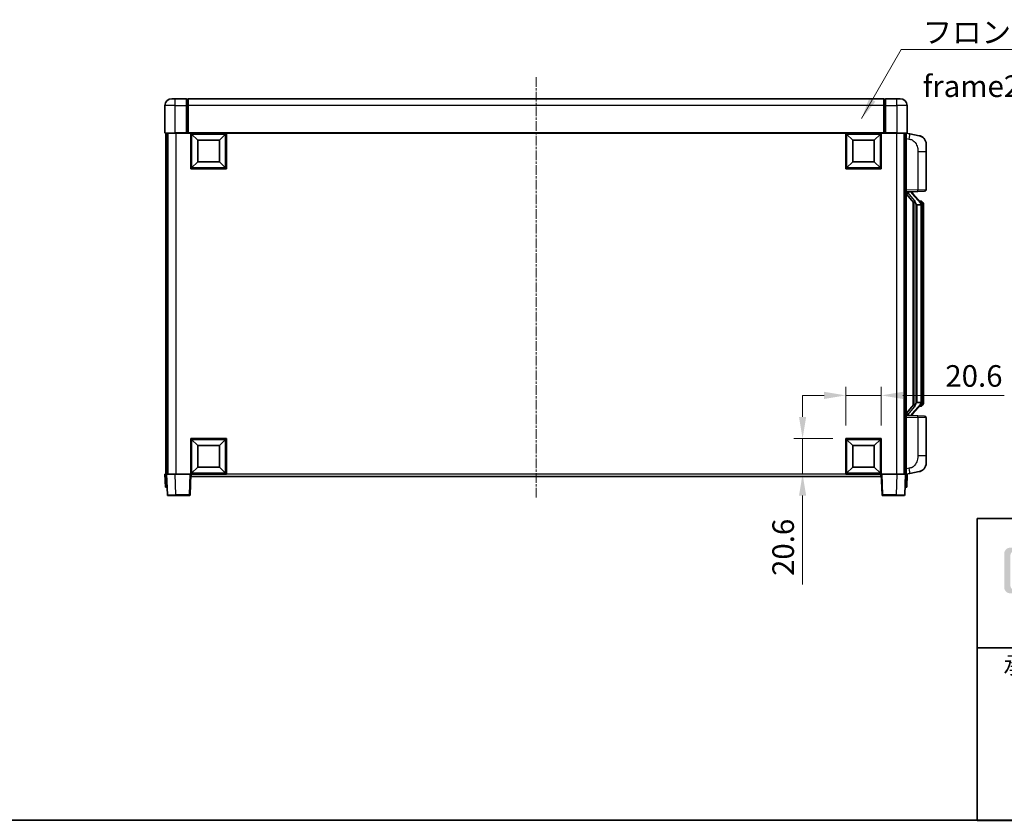
# Model space of a CAD drawing. Units: millimetres. Extents: x 15 to 11424, y 8 to 1413.
# Drawn here: x 2084 to 2655, y 8 to 471 of the extents above; entities that cross this region are included whole.
import ezdxf
from ezdxf.enums import TextEntityAlignment as Align

# ---------------------------------------------------------------- set-up
doc = ezdxf.new("R2010")
doc.units = ezdxf.units.MM
doc.linetypes.add('CHAIN', pattern=[0.3543, 0.2362, -0.0295, 0.0591, -0.0295])
for name, color, linetype, lineweight in [('Border (ISO)', 7, 'Continuous', 35), ('Dimension (ISO)', 7, 'Continuous', 18), ('Dimension (ISO) @ 1', 7, 'Continuous', 18), ('Symbol (ISO)', 7, 'Continuous', 18), ('Symbol (ISO) @ 1', 7, 'Continuous', 18), ('Title (ISO)', 7, 'Continuous', 35), ('Visible (ISO)', 7, 'Continuous', 35), ('Visible Narrow (ISO)', 7, 'Continuous', 25)]:
    doc.layers.add(name, color=color, linetype=linetype, lineweight=lineweight)
doc.layers.add('Centerline (ISO)', color=7, linetype='Continuous', lineweight=18, true_color=0x80ffff)
doc.layers.add('Hatch (ISO)', color=1, linetype='Continuous', lineweight=18, true_color=0xff0000)
doc.styles.add('Note Text (TK)', font='MS PGothic.ttf')
doc.styles.add('文字スタイル67', font='arial.ttf')
doc.dimstyles.new('Default - Method 1b (TK)', dxfattribs={"dimscale": 4, "dimtxt": 2.5, "dimasz": 2.5, "dimexe": 1, "dimexo": 1.5, "dimgap": 1, "dimtad": 1, "dimtoh": 1, "dimrnd": 1e-08, "dimdsep": 46, "dimtxsty": 'Note Text (TK)', "dimcen": 0.09, "dimdle": 5, "dimclrd": 100, "dimclre": 100, "dimclrt": 7, "dimadec": 1, "dimazin": 1, "dimtfac": 1, "dimtmove": 0, "dimatfit": 3, "dimfxl": 0, "dimtolj": 1, "dimlwd": -1, "dimlwe": -1, "dimarcsym": 0})
doc.dimstyles.new('Default - Method 1b (TK)$7', dxfattribs={"dimscale": 4, "dimtxt": 2.5, "dimasz": 2.5, "dimexe": 1, "dimexo": 1.5, "dimgap": 1, "dimtad": 1, "dimtoh": 1, "dimrnd": 1e-08, "dimdsep": 46, "dimtxsty": 'Note Text (TK)', "dimcen": 0.09, "dimdle": 5, "dimclrd": 256, "dimclre": 100, "dimclrt": 7, "dimadec": 1, "dimazin": 1, "dimtfac": 1, "dimtmove": 0, "dimatfit": 3, "dimfxl": 0, "dimtolj": 1, "dimlwd": -1, "dimlwe": -1, "dimarcsym": 0})

# ---------------------------------------------------------------- blocks, each defined once
blk = doc.blocks.new('図面枠 tk図枠')
at = {"layer": 'Border (ISO)'}
blk.add_line((14.5, 8), (405.5, 8), dxfattribs=at)
blk = doc.blocks.new('表題欄 tk表題欄')
at = {"layer": 'Hatch (ISO)'}
h = blk.add_hatch(color=256, dxfattribs=at)
edge = h.paths.add_edge_path(flags=0)
edge.add_arc((95.58, 236.3), 0.596, 270, 360)
edge.add_line((96.17, 236.3), (96.17, 239.71))
edge.add_arc((95.58, 239.71), 0.596, 0, 90)
edge.add_line((95.58, 240.31), (79.14, 240.31))
edge.add_arc((79.14, 239.71), 0.596, 90, 180)
edge.add_line((78.54, 239.71), (78.54, 236.3))
edge.add_arc((79.14, 236.3), 0.596, 180, 270)
edge.add_line((79.14, 235.7), (95.58, 235.7))
edge = h.paths.add_edge_path()
edge.add_line((77.84, 239.96), (77.84, 236.05))
edge.add_arc((78.54, 236.05), 0.702, 180, 270)
edge.add_line((78.54, 235.35), (96.17, 235.35))
edge.add_arc((96.17, 236.05), 0.702, 270, 360)
edge.add_line((96.87, 236.05), (96.87, 239.96))
edge.add_arc((96.17, 239.96), 0.702, 0, 90)
edge.add_line((96.17, 240.66), (78.54, 240.66))
edge.add_arc((78.54, 239.96), 0.702, 90, 180)
at = {"layer": 'Title (ISO)'}
for p, q in [((74.71, 244.05), (255.71, 244.05)), ((74.71, 209.05), (74.71, 244.05)), ((74.71, 229.05), (230.71, 229.05)), ((255.71, 209.05), (74.71, 209.05))]:
    blk.add_line(p, q, dxfattribs=at)
at = {"layer": 'Title (ISO)', "color": 1, "true_color": 0xff0000, "insert": (87.21, 227.05), "char_height": 2, "attachment_point": 5, "line_spacing_factor": 1.5, "style": 'Note Text (TK)'}
blk.add_mtext('\\fＭＳ Ｐゴシック|b0|i0;\\H2.0000;承認/Approved', dxfattribs=at)
at = {"layer": 'Title (ISO)', "color": 7}
for tag, p, height, style in [('<品名>_001', (157.52, 235.7), 2.5, 'Note Text (TK)'), ('<Title>_001', (157.49, 230.55), 2, '文字スタイル67'), ('<ページ_No.>_001', (237.95, 213.3), 2.5, 'Note Text (TK)'), ('<総ページ数>_001', (246.8, 213.3), 2.5, 'Note Text (TK)'), ('作成日_001', (175.62, 211.28), 2.5, 'Note Text (TK)')]:
    blk.add_attdef(tag, p, '', height=height, dxfattribs=dict(at, style=style))
at = {"layer": 'Title (ISO)', "color": 7, "style": 'Note Text (TK)'}
blk.add_attdef('<尺度>', text='', height=2.5, dxfattribs=at).set_placement((243.21, 223.55), align=Align.MIDDLE_CENTER)
blk = doc.blocks.new('*D63')
at = {"layer": 'Defpoints', "color": 0, "transparency": 16777216}
for p in [(2583.27, 253.79), (2562.67, 228.79), (2583.27, 228.79)]:
    blk.add_point(p, dxfattribs=at)
at = {"layer": 'Dimension (ISO)', "color": 100, "transparency": 16777216}
for p, q in [((2562.67, 236.29), (2562.67, 258.79)), ((2583.27, 236.29), (2583.27, 258.79)), ((2550.17, 253.79), (2537.67, 253.79)), ((2562.67, 253.79), (2583.27, 253.79)), ((2595.77, 253.79), (2654.41, 253.79))]:
    blk.add_line(p, q, dxfattribs=at)
for points in [[(2550.17, 255.87), (2550.17, 251.71), (2562.67, 253.79)], [(2595.77, 255.87), (2595.77, 251.71), (2583.27, 253.79)]]:
    blk.add_solid(points, dxfattribs=at)
at = {"layer": 'Dimension (ISO)', "color": 7, "transparency": 16777216, "insert": (2620.36, 265.04), "char_height": 12.5, "attachment_point": 4, "style": 'Note Text (TK)'}
blk.add_mtext('\\A1;20.6', dxfattribs=at)
blk = doc.blocks.new('*D64')
at = {"layer": 'Defpoints', "color": 0, "transparency": 16777216}
for p in [(2537.67, 228.79), (2562.67, 228.79), (2562.67, 208.19)]:
    blk.add_point(p, dxfattribs=at)
at = {"layer": 'Dimension (ISO)', "color": 100, "transparency": 16777216}
for p, q in [((2537.67, 241.29), (2537.67, 253.79)), ((2555.17, 228.79), (2532.67, 228.79)), ((2537.67, 228.79), (2537.67, 208.19)), ((2555.17, 208.19), (2532.67, 208.19)), ((2537.67, 195.69), (2537.67, 144.14))]:
    blk.add_line(p, q, dxfattribs=at)
for points in [[(2535.59, 241.29), (2539.75, 241.29), (2537.67, 228.79)], [(2535.59, 195.69), (2539.75, 195.69), (2537.67, 208.19)]]:
    blk.add_solid(points, dxfattribs=at)
at = {"layer": 'Dimension (ISO)', "color": 7, "transparency": 16777216, "insert": (2526.42, 149.14), "char_height": 12.5, "attachment_point": 4, "rotation": 90, "style": 'Note Text (TK)'}
blk.add_mtext('\\A1;20.6', dxfattribs=at)

msp = doc.modelspace()

# ---------------------------------------------------------------- linework, layer by layer
at = {"layer": 'Centerline (ISO)', "linetype": 'CHAIN', "ltscale": 23.990969}
msp.add_line((2383.2703, 438.189), (2383.2703, 194.189), dxfattribs=at)
at = {"layer": 'Visible (ISO)'}
for p, q in [((2172.2703, 425.689), (2174.2703, 425.689)), ((2180.7703, 425.689), (2174.2703, 425.689)), ((2180.7703, 425.689), (2180.7703, 421.689)), ((2181.5203, 425.389), (2180.7703, 425.389)), ((2584.7703, 425.689), (2181.7703, 425.689)), ((2181.7703, 421.689), (2181.7703, 425.689)), ((2584.7703, 425.689), (2584.7703, 421.689)), ((2585.0203, 425.389), (2585.7703, 425.389)), ((2585.7703, 421.689), (2585.7703, 425.689)), ((2592.2703, 425.689), (2585.7703, 425.689)), ((2592.2703, 425.689), (2594.2703, 425.689)), ((2168.2703, 421.689), (2168.2703, 405.939)), ((2180.7703, 405.939), (2180.7703, 421.689)), ((2181.7703, 421.689), (2181.7703, 405.989)), ((2584.7703, 405.989), (2584.7703, 421.689)), ((2585.7703, 421.689), (2585.7703, 405.939)), ((2598.2703, 405.939), (2598.2703, 421.689)), ((2174.2703, 405.689), (2168.5203, 405.689)), ((2168.7703, 405.689), (2168.7703, 208.189)), ((2169.7703, 405.689), (2169.7703, 208.189)), ((2170.0203, 405.689), (2170.0203, 208.189)), ((2174.2703, 405.689), (2180.7703, 405.689)), ((2180.7703, 405.939), (2180.7703, 405.689)), ((2181.5203, 405.689), (2180.7703, 405.689)), ((2181.7703, 405.689), (2181.5203, 405.689)), ((2181.7703, 405.689), (2181.7703, 405.989)), ((2584.7703, 405.689), (2181.7703, 405.689)), ((2183.2703, 385.089), (2183.2703, 405.689)), ((2187.3203, 401.639), (2183.7703, 405.189)), ((2183.7703, 385.589), (2183.7703, 405.189)), ((2183.7703, 405.189), (2203.3703, 405.189)), ((2199.8203, 401.639), (2203.3703, 405.189)), ((2203.3703, 405.189), (2203.3703, 385.589)), ((2203.8703, 405.689), (2203.8703, 385.089)), ((2562.6703, 385.089), (2562.6703, 405.689)), ((2566.7203, 401.639), (2563.1703, 405.189)), ((2563.1703, 385.589), (2563.1703, 405.189)), ((2563.1703, 405.189), (2582.7703, 405.189)), ((2579.2203, 401.639), (2582.7703, 405.189)), ((2582.7703, 405.189), (2582.7703, 385.589)), ((2583.2703, 405.689), (2583.2703, 385.089)), ((2584.7703, 405.989), (2584.7703, 405.689)), ((2585.0203, 405.689), (2584.7703, 405.689)), ((2585.7703, 405.689), (2585.0203, 405.689)), ((2585.7703, 405.689), (2585.7703, 405.939)), ((2585.7703, 405.689), (2592.2703, 405.689)), ((2598.0203, 405.689), (2592.2703, 405.689)), ((2596.5203, 405.689), (2596.5203, 208.189)), ((2596.7703, 405.689), (2596.7703, 208.189)), ((2597.7703, 405.689), (2597.7703, 208.189)), ((2599.8655, 405.2817), (2597.7703, 405.689)), ((2605.2243, 404.24), (2599.8655, 405.2817)), ((2187.3203, 389.139), (2187.3203, 401.639)), ((2187.3203, 401.639), (2199.8203, 401.639)), ((2199.8203, 401.639), (2199.8203, 389.139)), ((2566.7203, 389.139), (2566.7203, 401.639)), ((2566.7203, 401.639), (2579.2203, 401.639)), ((2579.2203, 401.639), (2579.2203, 389.139)), ((2609.2703, 399.3319), (2609.2703, 395.1993)), ((2609.2703, 373.0562), (2609.2703, 395.1993)), ((2187.3203, 389.139), (2183.7703, 385.589)), ((2199.8203, 389.139), (2187.3203, 389.139)), ((2199.8203, 389.139), (2203.3703, 385.589)), ((2566.7203, 389.139), (2563.1703, 385.589)), ((2579.2203, 389.139), (2566.7203, 389.139)), ((2579.2203, 389.139), (2582.7703, 385.589)), ((2203.8703, 385.089), (2183.2703, 385.089)), ((2203.3703, 385.589), (2183.7703, 385.589)), ((2583.2703, 385.089), (2562.6703, 385.089)), ((2582.7703, 385.589), (2563.1703, 385.589)), ((2597.7703, 371.689), (2604.4448, 371.922)), ((2598.7703, 371.699), (2600.7703, 371.699)), ((2601.2703, 371.6256), (2601.2703, 371.8112)), ((2601.2703, 371.4199), (2601.2703, 371.6256)), ((2606.2797, 365.2833), (2601.5156, 370.7638)), ((2608.3052, 372.0568), (2604.4448, 371.922)), ((2597.7703, 370.4995), (2602.2062, 365.3966)), ((2601.7703, 365.898), (2601.7703, 247.9799)), ((2602.1703, 365.4379), (2602.1703, 248.44)), ((2606.2009, 366.374), (2605.3316, 366.374)), ((2607.0344, 365.9394), (2606.9556, 366.03)), ((2603.7703, 364.199), (2603.5201, 364.4856)), ((2606.2529, 364.199), (2603.7703, 364.199)), ((2603.7703, 364.199), (2603.7703, 249.679)), ((2606.7703, 249.9067), (2606.7703, 363.9712)), ((2607.7703, 362.624), (2607.7703, 363.9712)), ((2607.7703, 251.254), (2607.7703, 362.624)), ((2607.7703, 249.9067), (2607.7703, 251.254)), ((2602.2062, 248.4813), (2597.7703, 243.3784)), ((2601.5156, 243.1141), (2606.2797, 248.5946)), ((2603.5201, 249.3923), (2603.7703, 249.679)), ((2603.7703, 249.679), (2606.2529, 249.679)), ((2606.2009, 247.504), (2605.3316, 247.504)), ((2606.9556, 247.8479), (2607.0344, 247.9385)), ((2604.4448, 241.9559), (2597.7703, 242.189)), ((2598.7703, 242.179), (2600.7703, 242.179)), ((2601.2703, 242.2523), (2601.2703, 242.458)), ((2601.2703, 242.0667), (2601.2703, 242.2523)), ((2604.4448, 241.9559), (2608.3052, 241.8211)), ((2609.2703, 218.6786), (2609.2703, 240.8217)), ((2183.2703, 208.189), (2183.2703, 228.789)), ((2183.2703, 228.789), (2203.8703, 228.789)), ((2187.3203, 224.739), (2183.7703, 228.289)), ((2183.7703, 208.689), (2183.7703, 228.289)), ((2183.7703, 228.289), (2203.3703, 228.289)), ((2199.8203, 224.739), (2203.3703, 228.289)), ((2203.3703, 228.289), (2203.3703, 208.689)), ((2203.8703, 228.789), (2203.8703, 208.189)), ((2562.6703, 208.189), (2562.6703, 228.789)), ((2562.6703, 228.789), (2583.2703, 228.789)), ((2566.7203, 224.739), (2563.1703, 228.289)), ((2563.1703, 208.689), (2563.1703, 228.289)), ((2563.1703, 228.289), (2582.7703, 228.289)), ((2579.2203, 224.739), (2582.7703, 228.289)), ((2582.7703, 228.289), (2582.7703, 208.689)), ((2583.2703, 228.789), (2583.2703, 208.189)), ((2187.3203, 212.239), (2187.3203, 224.739)), ((2187.3203, 224.739), (2199.8203, 224.739)), ((2199.8203, 224.739), (2199.8203, 212.239)), ((2566.7203, 212.239), (2566.7203, 224.739)), ((2566.7203, 224.739), (2579.2203, 224.739)), ((2579.2203, 224.739), (2579.2203, 212.239)), ((2609.2703, 218.6786), (2609.2703, 214.546)), ((2187.3203, 212.239), (2183.7703, 208.689)), ((2199.8203, 212.239), (2187.3203, 212.239)), ((2199.8203, 212.239), (2203.3703, 208.689)), ((2566.7203, 212.239), (2563.1703, 208.689)), ((2579.2203, 212.239), (2566.7203, 212.239)), ((2579.2203, 212.239), (2582.7703, 208.689)), ((2168.2703, 208.189), (2169.2697, 208.189)), ((2168.2703, 208.189), (2168.5322, 200.689)), ((2169.2697, 208.189), (2169.2703, 208.189)), ((2169.2703, 208.189), (2174.2673, 208.189)), ((2169.2703, 208.189), (2169.69, 196.1715)), ((2174.2673, 208.189), (2182.7706, 208.189)), ((2182.7706, 208.189), (2183.2703, 208.189)), ((2182.8506, 196.1715), (2183.2703, 208.189)), ((2203.8703, 208.189), (2183.2703, 208.189)), ((2183.5203, 206.689), (2183.5203, 208.189)), ((2583.0203, 206.689), (2183.5203, 206.689)), ((2203.3703, 208.689), (2183.7703, 208.689)), ((2583.2703, 208.189), (2562.6703, 208.189)), ((2582.7703, 208.689), (2563.1703, 208.689)), ((2583.0203, 208.189), (2583.0203, 206.689)), ((2583.2703, 208.189), (2583.77, 208.189)), ((2583.2703, 208.189), (2583.69, 196.1715)), ((2583.77, 208.189), (2592.2733, 208.189)), ((2592.2733, 208.189), (2597.2703, 208.189)), ((2596.8506, 196.1715), (2597.2703, 208.189)), ((2597.2703, 208.189), (2597.2709, 208.189)), ((2597.2709, 208.189), (2598.2703, 208.189)), ((2597.7703, 208.189), (2599.8655, 208.5962)), ((2598.0084, 200.689), (2598.2703, 208.189)), ((2599.8655, 208.5962), (2605.2243, 209.6379)), ((2169.5316, 200.689), (2168.5322, 200.689)), ((2169.5316, 200.689), (2169.5322, 200.689)), ((2597.0084, 200.689), (2597.009, 200.689)), ((2598.0084, 200.689), (2597.009, 200.689)), ((2174.6869, 195.689), (2170.1897, 195.689)), ((2174.6869, 195.689), (2182.3509, 195.689)), ((2584.1897, 195.689), (2591.8537, 195.689)), ((2596.3509, 195.689), (2591.8537, 195.689))]:
    msp.add_line(p, q, dxfattribs=at)
for centre, radius, start, end in [((2172.2703, 421.689), 4, 90, 180), ((2181.5203, 425.139), 0.25, 0, 90), ((2585.0203, 425.139), 0.25, 90, 180), ((2594.2703, 421.689), 4, 0, 90), ((2168.5203, 405.939), 0.25, 180, 270), ((2598.0203, 405.939), 0.25, 270, 0), ((2604.2703, 399.3319), 5, 0, 41.09567), ((2602.2703, 371.4199), 1, 180, 221), ((2608.2703, 373.0562), 1, 272, 0), ((2606.2009, 365.374), 1, 41, 90), ((2604.7703, 363.9712), 2, 5.907532, 41), ((2604.7703, 363.9712), 2, 0, 5.907532), ((2606.2009, 248.504), 1, 270, 319), ((2604.7703, 249.9067), 2, 319, 354.092468), ((2604.7703, 249.9067), 2, 354.092468, 0), ((2602.2703, 242.458), 1, 139, 180), ((2608.2703, 240.8217), 1, 0, 88), ((2604.2703, 214.546), 5, 318.90433, 0), ((2170.1897, 196.189), 0.5, 182, 270), ((2182.3509, 196.189), 0.5, 270, 358), ((2584.1897, 196.189), 0.5, 182, 270), ((2596.3509, 196.189), 0.5, 270, 358)]:
    msp.add_arc(centre, radius, start, end, dxfattribs=at)
for centre, major_axis, ratio, start_param, end_param in [((2598.7703, 371.5522), (-1, 0), 0.14676884, 4.71238898, 6.28318531), ((2598.7703, 370.8734), (-0.9955, -0.3722), 0.25438663, 4.61756297, 6.18835929), ((2600.7703, 371.6256), (0.5, 0), 0.14676884, 0, 1.57079633), ((2604.1703, 370.7902), (0, -6.6667), 0.3, 5.35609995, 5.95208923), ((2604.1703, 243.0877), (0, 6.6667), 0.3, 0.33109608, 0.92708535), ((2598.7703, 243.0045), (0.9955, -0.3722), 0.25438663, 3.23641867, 4.807215), ((2598.7703, 242.3257), (-1, 0), 0.14676884, 0, 1.57079633), ((2600.7703, 242.2523), (0.5, 0), 0.14676884, 4.71238898, 6.28318531)]:
    msp.add_ellipse(centre, major_axis=major_axis, ratio=ratio, start_param=start_param, end_param=end_param, dxfattribs=at)
for points, knots in [([(2605.2243, 404.24), (2605.3259, 404.2203), (2605.4272, 404.1973), (2605.5859, 404.1561), (2605.6443, 404.1398), (2605.9653, 404.0438), (2606.2232, 403.9432), (2606.6907, 403.7138), (2606.9047, 403.5889), (2607.243, 403.3558), (2607.3746, 403.255), (2607.5988, 403.0654), (2607.6948, 402.9773), (2607.8303, 402.8434), (2607.8752, 402.7973), (2607.9389, 402.7293), (2607.9599, 402.7065), (2608.0002, 402.6618), (2608.0191, 402.6406), (2608.0384, 402.6185)], [0, 0, 0, 0, 0.031817178, 0.031817178, 0.050452113, 0.050452113, 0.134929933, 0.134929933, 0.208678987, 0.208678987, 0.258212634, 0.258212634, 0.298091577, 0.298091577, 0.318896146, 0.318896146, 0.329513015, 0.329513015, 0.340218293, 0.340218293, 0.340218293, 0.340218293]), ([(2605.2243, 404.24), (2605.4009, 404.2057), (2605.5765, 404.1616), (2605.8301, 404.0832), (2605.9112, 404.0557), (2606.2411, 403.9348), (2606.4854, 403.8226), (2606.9176, 403.5797), (2607.1104, 403.4534), (2607.4149, 403.2225), (2607.5342, 403.1228), (2607.7179, 402.9546), (2607.7872, 402.8872), (2607.8856, 402.7861), (2607.918, 402.7519), (2607.9802, 402.6843), (2608.009, 402.6522), (2608.0384, 402.6185)], [0, 0, 0, 0, 0.055151579, 0.055151579, 0.081398944, 0.081398944, 0.162714309, 0.162714309, 0.230969498, 0.230969498, 0.277734391, 0.277734391, 0.307873407, 0.307873407, 0.323370755, 0.323370755, 0.339065947, 0.339065947, 0.339065947, 0.339065947]), ([(2602.5706, 366.7891), (2602.5778, 366.7571), (2602.5847, 366.7255), (2602.637, 366.4812), (2602.6857, 366.2199), (2602.6857, 365.9239), (2602.6807, 365.8472), (2602.6529, 365.7037), (2602.6295, 365.6373), (2602.5772, 365.5403), (2602.5474, 365.5008), (2602.4857, 365.4389), (2602.4541, 365.4162), (2602.3557, 365.3602), (2602.2921, 365.3522), (2602.2315, 365.374), (2602.2174, 365.3837), (2602.2062, 365.3966)], [0.385438022, 0.385438022, 0.385438022, 0.385438022, 0.395277817, 0.395277817, 0.463062777, 0.463062777, 0.48409735, 0.48409735, 0.505131922, 0.505131922, 0.522665464, 0.522665464, 0.540199005, 0.540199005, 0.585275052, 0.585275052, 0.602559288, 0.602559288, 0.602559288, 0.602559288]), ([(2607.7703, 363.9712), (2607.7703, 364.565), (2607.6198, 364.9691), (2607.3146, 365.6015), (2607.1436, 365.8138), (2607.0344, 365.9394)], [0, 0, 0, 0, 0.2061269, 0.2061269, 0.42564821, 0.42564821, 0.42564821, 0.42564821]), ([(2606.7597, 364.177), (2606.7597, 364.1772), (2606.7596, 364.1773), (2606.7583, 364.1866), (2606.7453, 364.1943), (2606.6963, 364.2067), (2606.6598, 364.2111), (2606.5683, 364.2154), (2606.5143, 364.2153), (2606.3956, 364.2106), (2606.3321, 364.2061), (2606.2679, 364.1997)], [-0.0778087689, -0.0778087689, -0.0778087689, -0.0778087689, -0.0774791395, -0.0774791395, -0.0585788033, -0.0585788033, -0.0389062325, -0.0389062325, -0.0193765361, -0.0193765361, 0, 0, 0, 0]), ([(2602.2062, 248.4813), (2602.2135, 248.4897), (2602.222, 248.4967), (2602.2652, 248.5216), (2602.3139, 248.5228), (2602.3997, 248.4931), (2602.4359, 248.475), (2602.51, 248.4179), (2602.5477, 248.3786), (2602.6139, 248.2769), (2602.6438, 248.2061), (2602.6793, 248.0488), (2602.6857, 247.9627), (2602.6857, 247.8839), (2602.6857, 247.658), (2602.637, 247.3967), (2602.5847, 247.1524), (2602.5778, 247.1209), (2602.5706, 247.0889)], [0.683627444, 0.683627444, 0.683627444, 0.683627444, 0.694717026, 0.694717026, 0.733379875, 0.733379875, 0.75451963, 0.75451963, 0.775659385, 0.775659385, 0.799292727, 0.799292727, 0.822926069, 0.822926069, 0.822926069, 0.890711029, 0.890711029, 0.900550824, 0.900550824, 0.900550824, 0.900550824]), ([(2606.7597, 249.7009), (2606.7597, 249.7007), (2606.7596, 249.7006), (2606.7583, 249.6913), (2606.7453, 249.6836), (2606.6963, 249.6712), (2606.6598, 249.6668), (2606.5683, 249.6625), (2606.5143, 249.6626), (2606.3956, 249.6673), (2606.3321, 249.6718), (2606.2679, 249.6782)], [-0.0003297628, -0.0003297628, -0.0003297628, -0.0003297628, 0, 0, 0.0189079865, 0.0189079865, 0.0385885202, 0.0385885202, 0.0581261217, 0.0581261217, 0.0775105008, 0.0775105008, 0.0775105008, 0.0775105008]), ([(2607.0344, 247.9385), (2607.0888, 248.0011), (2607.1582, 248.0858), (2607.3251, 248.3261), (2607.4258, 248.4922), (2607.5972, 248.8831), (2607.6712, 249.0971), (2607.7501, 249.5213), (2607.7703, 249.7024), (2607.7703, 249.9067)], [0, 0, 0, 0, 0.109280085, 0.109280085, 0.240591253, 0.240591253, 0.354088722, 0.354088722, 0.425024641, 0.425024641, 0.425024641, 0.425024641]), ([(2608.0384, 211.2594), (2608.0189, 211.2371), (2607.9998, 211.2156), (2607.9589, 211.1704), (2607.9378, 211.1474), (2607.8732, 211.0786), (2607.8279, 211.032), (2607.6907, 210.8967), (2607.5935, 210.8078), (2607.3672, 210.617), (2607.2346, 210.5159), (2606.8941, 210.2825), (2606.6792, 210.1577), (2606.2145, 209.9314), (2605.9609, 209.8327), (2605.5452, 209.7085), (2605.3852, 209.6691), (2605.2243, 209.6379)], [0, 0, 0, 0, 0.010823116, 0.010823116, 0.021555164, 0.021555164, 0.042579621, 0.042579621, 0.082862142, 0.082862142, 0.132680778, 0.132680778, 0.206708077, 0.206708077, 0.289770927, 0.289770927, 0.340209224, 0.340209224, 0.340209224, 0.340209224]), ([(2608.0384, 211.2594), (2608.0097, 211.2266), (2607.9816, 211.1952), (2607.921, 211.1292), (2607.8894, 211.0958), (2607.7936, 210.9971), (2607.7261, 210.9312), (2607.6344, 210.8468), (2607.6125, 210.827), (2607.5904, 210.8073)], [0, 0, 0, 0, 0.0153264144, 0.0153264144, 0.0304667096, 0.0304667096, 0.0599334156, 0.0599334156, 0.0689999838, 0.0689999838, 0.0689999838, 0.0689999838]), ([(2606.5746, 210.1086), (2606.3849, 210.0101), (2606.1899, 209.9243), (2605.7423, 209.7602), (2605.4842, 209.6884), (2605.2243, 209.6379)], [0.193034956, 0.193034956, 0.193034956, 0.193034956, 0.257659665, 0.257659665, 0.339004358, 0.339004358, 0.339004358, 0.339004358])]:
    msp.add_open_spline(points, degree=3, knots=knots, dxfattribs=at)
for points in [[(2606.2679, 364.1997), (2606.2628, 364.1992), (2606.2577, 364.199), (2606.2529, 364.199)], [(2606.2529, 249.679), (2606.2577, 249.679), (2606.2628, 249.6787), (2606.2679, 249.6782)]]:
    msp.add_open_spline(points, degree=3, dxfattribs=at)
at = {"layer": 'Visible Narrow (ISO)'}
for p, q in [((2174.2703, 421.689), (2174.2703, 425.689)), ((2181.5203, 421.689), (2181.5203, 425.389)), ((2585.0203, 425.389), (2585.0203, 421.689)), ((2592.2703, 421.689), (2592.2703, 425.689)), ((2174.2703, 421.689), (2168.2703, 421.689)), ((2174.2703, 405.939), (2174.2703, 421.689)), ((2174.2703, 421.689), (2180.7703, 421.689)), ((2181.5203, 421.689), (2180.7703, 421.689)), ((2181.7703, 421.689), (2181.5203, 421.689)), ((2181.5203, 421.689), (2181.5203, 405.689)), ((2584.7703, 421.689), (2181.7703, 421.689)), ((2584.7703, 421.689), (2585.0203, 421.689)), ((2585.0203, 421.689), (2585.7703, 421.689)), ((2585.0203, 405.689), (2585.0203, 421.689)), ((2585.7703, 421.689), (2592.2703, 421.689)), ((2592.2703, 421.689), (2592.2703, 405.939)), ((2598.2703, 421.689), (2592.2703, 421.689)), ((2168.2703, 405.939), (2174.2703, 405.939)), ((2174.2703, 405.939), (2174.2703, 405.689)), ((2180.7703, 405.939), (2174.2703, 405.939)), ((2174.5203, 405.689), (2174.5203, 208.189)), ((2584.7703, 405.989), (2181.7703, 405.989)), ((2592.2703, 405.939), (2585.7703, 405.939)), ((2592.0203, 405.689), (2592.0203, 208.189)), ((2592.2703, 405.939), (2592.2703, 405.689)), ((2592.2703, 405.939), (2598.2703, 405.939)), ((2597.7703, 402.6532), (2599.3977, 402.3368)), ((2604.4448, 395.1993), (2609.2703, 395.1993)), ((2604.4448, 395.1993), (2604.4448, 372.9214)), ((2604.4448, 372.9214), (2597.7703, 372.6883)), ((2598.7703, 371.699), (2598.7703, 371.7239)), ((2598.7703, 371.1607), (2598.7703, 371.699)), ((2602.5706, 366.7891), (2598.7703, 371.1607)), ((2600.7703, 371.7937), (2600.7703, 371.699)), ((2600.7703, 371.699), (2600.7703, 371.5635)), ((2604.4448, 372.9214), (2609.2703, 373.0562)), ((2601.1382, 370.5795), (2605.9024, 365.0989)), ((2603.5201, 249.3923), (2603.5201, 364.4856)), ((2606.7703, 363.9712), (2606.2703, 363.9712)), ((2606.2703, 363.9712), (2606.2703, 249.9067)), ((2606.7703, 364.7885), (2606.7703, 363.9712)), ((2607.7703, 362.624), (2606.7703, 362.624)), ((2607.7703, 251.254), (2606.7703, 251.254)), ((2598.7703, 242.7172), (2602.5706, 247.0889)), ((2605.9024, 248.779), (2601.1382, 243.2985)), ((2606.7703, 249.9067), (2606.2703, 249.9067)), ((2606.7703, 249.9067), (2606.7703, 249.0894)), ((2597.7703, 241.1896), (2604.4448, 240.9565)), ((2598.7703, 242.179), (2598.7703, 242.7172)), ((2598.7703, 242.154), (2598.7703, 242.179)), ((2600.7703, 242.3144), (2600.7703, 242.179)), ((2600.7703, 242.179), (2600.7703, 242.0842)), ((2609.2703, 240.8217), (2604.4448, 240.9565)), ((2604.4448, 240.9565), (2604.4448, 218.6786)), ((2609.2703, 218.6786), (2604.4448, 218.6786)), ((2599.3977, 211.5411), (2597.7703, 211.2248)), ((2169.5316, 200.689), (2169.2697, 208.189)), ((2174.6869, 196.1715), (2174.2673, 208.189)), ((2182.7706, 208.189), (2182.3509, 196.1715)), ((2562.6703, 208.189), (2203.8703, 208.189)), ((2584.1897, 196.1715), (2583.77, 208.189)), ((2592.2733, 208.189), (2591.8537, 196.1715)), ((2597.2709, 208.189), (2597.009, 200.689)), ((2174.6869, 196.1715), (2174.6869, 195.689)), ((2182.3509, 196.1715), (2174.6869, 196.1715)), ((2182.3509, 196.1715), (2182.3509, 195.689)), ((2584.1897, 195.689), (2584.1897, 196.1715)), ((2591.8537, 196.1715), (2584.1897, 196.1715)), ((2591.8537, 196.1715), (2591.8537, 195.689))]:
    msp.add_line(p, q, dxfattribs=at)
for centre, start, end in [((2602.2703, 371.5635), 180, 221), ((2604.7703, 364.1149), 3.242335, 41), ((2604.7703, 363.9712), 0, 8.733934), ((2604.7703, 249.7631), 319, 356.757665), ((2604.7703, 249.9067), 351.266066, 0), ((2602.2703, 242.3144), 139, 180)]:
    msp.add_arc(centre, 1.5, start, end, dxfattribs=at)
for centre, major_axis, ratio, start_param, end_param in [((2599.293, 402.3368), (0.5724, 2.9449), 0.03425905, 4.71904817, 6.28318531), ((2600.7703, 371.4199), (0.5, 0), 0.28734789, 0, 1.57079633), ((2601.1382, 370.4358), (0.3774, 0.328), 0.22082359, 0, 1.3811443), ((2604.4099, 372.9214), (0.0349, -0.9994), 0.03487826, 0, 1.56957835), ((2605.9024, 364.9553), (0.3774, 0.328), 0.22082359, 0, 1.3811443), ((2606.2797, 365.2833), (0.7547, 0.6561), 0.98843646, 0, 0.86096541), ((2606.7703, 363.9712), (1, 0), 0.81730076, 0, 1.57079633), ((2605.9024, 248.9226), (0.3774, -0.328), 0.22082359, 4.90204101, 6.28318531), ((2606.2797, 248.5946), (0.7547, -0.6561), 0.98843646, 5.4222199, 6.28318531), ((2606.7703, 249.9067), (1, 0), 0.81730076, 4.71238898, 6.28318531), ((2600.7703, 242.458), (0.5, 0), 0.28734789, 4.71238898, 6.28318531), ((2601.1382, 243.4421), (0.3774, -0.328), 0.22082359, 4.90204101, 6.28318531), ((2604.4099, 240.9565), (0.0349, 0.9994), 0.03487826, 4.71360696, 6.28318531), ((2599.293, 211.5411), (0.5724, -2.9449), 0.03425905, 0, 1.56413714), ((2174.6924, 196.189), (-5.0024, -0.0174), 0.00348438, 0.00010951, 1.56968786), ((2182.3509, 196.189), (0.4997, -0.0174), 0.03487826, 4.71360696, 6.28318531), ((2584.1897, 196.189), (-0.4997, -0.0174), 0.03487826, 0, 1.56957835), ((2591.8482, 196.189), (-5.0024, 0.0174), 0.00348438, 1.5719048, 3.14148316)]:
    msp.add_ellipse(centre, major_axis=major_axis, ratio=ratio, start_param=start_param, end_param=end_param, dxfattribs=at)
for points, knots in [([(2599.3977, 402.3368), (2599.9543, 402.2286), (2600.5732, 402.0882), (2601.1812, 401.7707), (2602.0338, 401.3254), (2602.8483, 400.5255), (2603.4228, 399.5331), (2603.9228, 398.6692), (2604.2279, 397.6885), (2604.3539, 396.8055), (2604.4387, 396.2105), (2604.4448, 395.6657), (2604.4448, 395.1993)], [0, 0, 0, 0, 0.22498324, 0.22498324, 0.22498324, 0.54043573, 0.54043573, 0.54043573, 0.81501171, 0.81501171, 0.81501171, 1, 1, 1, 1]), ([(2606.2797, 366.2767), (2606.3525, 366.1866), (2606.4665, 366.0348), (2606.67, 365.5689), (2606.7703, 365.2761), (2606.7703, 364.7885)], [-0.42564821, -0.42564821, -0.42564821, -0.42564821, -0.2061269, -0.2061269, 0, 0, 0, 0]), ([(2606.2797, 247.6012), (2606.2295, 247.5392), (2606.2036, 247.5072), (2606.201, 247.504), (2606.2009, 247.504), (2606.2009, 247.504)], [-0.318622721, -0.318622721, -0.318622721, -0.318622721, -0.167312443, -0.167312443, -0.15935558, -0.15935558, -0.15935558, -0.15935558]), ([(2606.7703, 249.0894), (2606.7703, 248.9216), (2606.7568, 248.7793), (2606.7042, 248.4508), (2606.6549, 248.291), (2606.5406, 248.0015), (2606.4735, 247.8808), (2606.3622, 247.7069), (2606.316, 247.6461), (2606.2797, 247.6012)], [-0.425024641, -0.425024641, -0.425024641, -0.425024641, -0.354088722, -0.354088722, -0.240591253, -0.240591253, -0.109280085, -0.109280085, 0, 0, 0, 0]), ([(2604.4448, 218.6786), (2604.4448, 218.1423), (2604.4362, 217.507), (2604.3107, 216.8069), (2604.139, 215.8484), (2603.7515, 214.798), (2603.1685, 213.9379), (2602.6113, 213.1159), (2601.87, 212.4564), (2601.1215, 212.0766), (2600.5357, 211.7793), (2599.9365, 211.6458), (2599.3977, 211.5411)], [0, 0, 0, 0, 0.21270217, 0.21270217, 0.21270217, 0.50389399, 0.50389399, 0.50389399, 0.78220336, 0.78220336, 0.78220336, 1, 1, 1, 1])]:
    msp.add_open_spline(points, degree=3, knots=knots, dxfattribs=at)
msp.add_open_spline([(2606.2009, 366.374), (2606.2009, 366.374), (2606.2269, 366.342), (2606.2797, 366.2767)], degree=3, dxfattribs=at)

# ---------------------------------------------------------------- block references
at = {"xscale": 5, "yscale": 5, "zscale": 5}
for name, p in [('図面枠 tk図枠', (1516.311, -32.4512)), ('表題欄 tk表題欄', (2265.2668, -1037.7149))]:
    msp.add_blockref(name, p, dxfattribs=at)

# ---------------------------------------------------------------- texts
at = {"layer": 'Symbol (ISO)', "color": 7, "insert": (2607.264, 470.4474), "char_height": 12.5, "width": 258.406425, "attachment_point": 1, "line_spacing_factor": 1.5, "style": 'Note Text (TK)'}
msp.add_mtext('{\\fＭＳ Ｐゴシック|b0|i0;フロントフレーム2 / Front frame2}', dxfattribs=at)

# ---------------------------------------------------------------- dimensions: what is measured, and where the dimension line sits
at = {"layer": 'Dimension (ISO) @ 1', "color": 100, "true_color": 0x00ff3f}
for base, p1, p2, angle, picture, middle in [((2583.2703, 253.789), (2562.6703, 228.789), (2583.2703, 228.789), 180, '*D63', (2634.883, 253.789)), ((2537.6703, 228.789), (2562.6703, 208.189), (2562.6703, 228.789), 90, '*D64', (2537.6703, 163.6648))]:
    dim = msp.add_linear_dim(base=base, p1=p1, p2=p2, angle=angle, dimstyle='Default - Method 1b (TK)', override={"dimscale": 1, "dimtxt": 12.5, "dimasz": 12.5, "dimexe": 5, "dimexo": 7.5, "dimgap": 5, "dimtoh": 0, "dimdec": 2, "dimcen": 0.45, "dimtol": 0, "dimlim": 0, "dimtp": 0, "dimtm": 0, "dimtdec": 2, "dimtix": 0, "dimtofl": 1, "dimtmove": 0, "dimatfit": 1}, dxfattribs=at)
    dim.commit()
    dim.dimension.update_dxf_attribs({"geometry": picture, "text_midpoint": middle, "dimtype": 128})

# ---------------------------------------------------------------- leaders
at = {"layer": 'Symbol (ISO) @ 1', "color": 100, "true_color": 0x00ff40, "annotation_type": 0, "has_hookline": 1, "hookline_direction": 0, "text_width": 249.2188}
msp.add_leader([(2571.8835, 414.1504), (2594.764, 454.2147), (2607.264, 454.2147)], dimstyle='Default - Method 1b (TK)$7', override={"dimscale": 1, "dimtxt": 12.5, "dimasz": 12.5, "dimgap": 0, "dimtad": 1}, dxfattribs=at)

doc.saveas('drawing.dxf')
